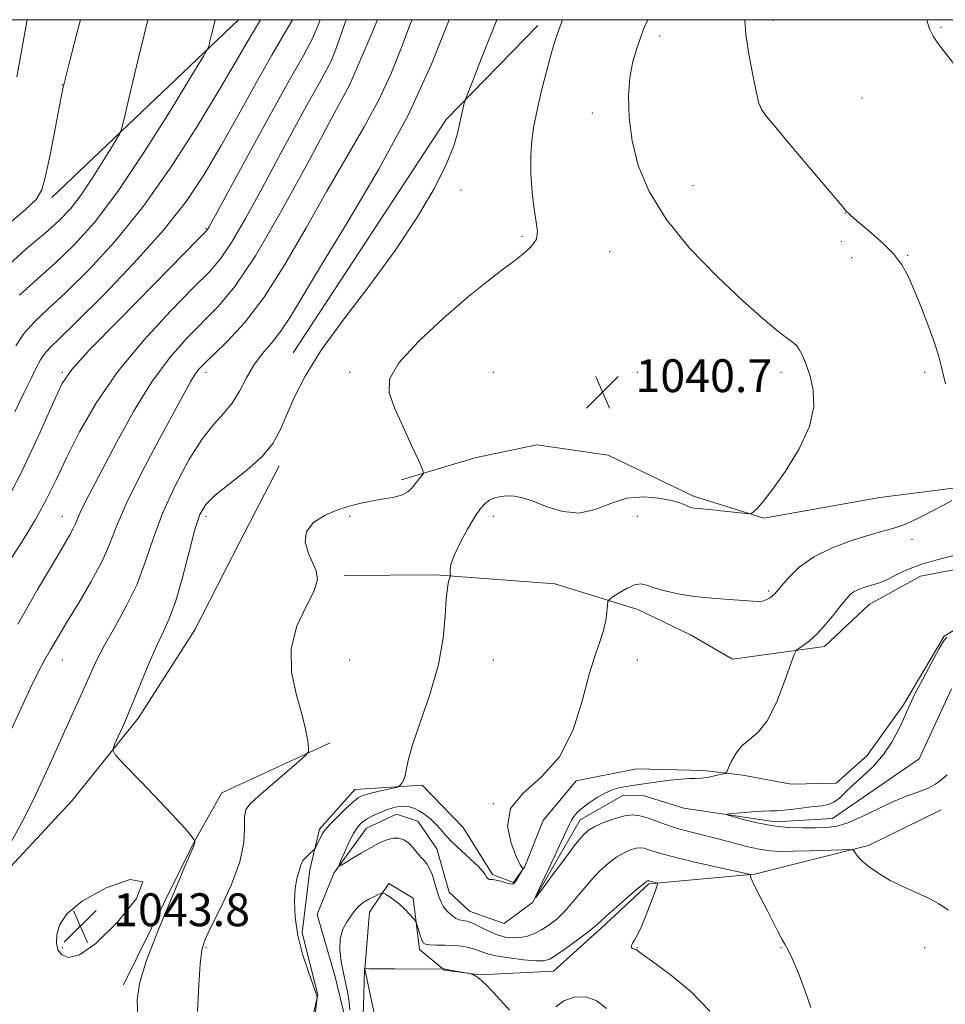
# Model space of a CAD drawing. Extents: x 2194800 to 2197700, y 359800 to 362700.
# Drawn here: x 2196674 to 2196899, y 362260 to 362500 of the extents above; entities that cross this region are included whole.
import ezdxf

# ---------------------------------------------------------------- set-up
doc = ezdxf.new("R2010")
doc.units = 0
doc.header["$MEASUREMENT"] = 0
doc.linetypes.add('rvrstm', pattern=[117.1, 50, -3.9, 0.5, -3.9, 0.5, -3.9, 0.5, -3.9, 50])
for name, color, linetype, lineweight in [('32000', 7, 'Continuous', 0), ('DTM HARD BREAKLINE', 7, 'Continuous', 0), ('DTM SPOT ELEVATION', 2, 'Continuous', 13), ('INDEX CONTOUR', 41, 'Continuous', 13), ('INTERMEDIATE CONTOUR', 44, 'Continuous', 0), ('INTERMEDIATE CONTOUR DEPRESSION', 44, 'Continuous', 0), ('SPOT ELEVATION', 7, 'Continuous', 0), ('STREAM - RIVER SINGLE LINE', 142, 'rvrstm', 0)]:
    doc.layers.add(name, color=color, linetype=linetype, lineweight=lineweight)
doc.styles.add('Style-ITALICS', font='ITALICS.shx')

# ---------------------------------------------------------------- blocks, each defined once
blk = doc.blocks.new('SPOT')
at = {"layer": 'SPOT ELEVATION'}
for p, q in [((-3.91, -3.91), (3.82, 3.81)), ((-1.65, 3.77), (1.72, -3.93))]:
    blk.add_line(p, q, dxfattribs=at)

msp = doc.modelspace()

# ---------------------------------------------------------------- linework, layer by layer
at = {"layer": '32000', "flags": 128}
msp.add_lwpolyline([(2195000, 360000), (2197500, 360000), (2197500, 362500), (2195000, 362500), (2195000, 360000)], dxfattribs=at)
at = {"layer": 'DTM HARD BREAKLINE'}
for points in [[(2196681.41, 362456.76, 1063.6), (2196726.887, 362500, 1059.303)], [(2196740.18, 362418.96, 1044.68), (2196777.46, 362475.73, 1044.38), (2196799.8, 362498.55, 1042.53)], [(2196766.53, 362387.98, 1042.38), (2196784.4, 362393.36, 1041.17), (2196799.55, 362396.5, 1041.09), (2196816.91, 362394.03, 1041.11), (2196837.72, 362384.06, 1040.27), (2196854.84, 362378.68, 1039.94), (2196883.06, 362383.74, 1039.34), (2196900.9, 362386.02, 1038.38), (2196915.83, 362387.92, 1037.15), (2196934.71, 362391.64, 1036.41)], [(2196633.79, 362261.11, 1046.75), (2196670.18, 362292.59, 1045.64), (2196686.32, 362310, 1044.6), (2196702.5, 362330.11, 1043.59), (2196716.2, 362351.49, 1042.79), (2196727.22, 362372.9, 1042.32), (2196736.75, 362391.43, 1043.53)], [(2196915.61, 362368.88, 1035.18), (2196892.99, 362364.58, 1035.18), (2196880.48, 362357.68, 1035.26), (2196869.6, 362347.45, 1035.59), (2196847.2, 362344.4, 1036.88), (2196836.91, 362350.31, 1037.17), (2196824.15, 362356.46, 1037.44), (2196803.92, 362362.7, 1038.99), (2196774.96, 362364.9, 1040.14), (2196752.59, 362364.74, 1041.87)], [(2196908.32, 362355.83, 1034.49), (2196898.72, 362349.93, 1034.1), (2196888.8, 362333.27, 1034.29), (2196879.96, 362320.95, 1034.82), (2196872.43, 362314.2, 1035.37), (2196861.45, 362313.92, 1035.39), (2196849.68, 362316.12, 1035.64), (2196840.16, 362317.27, 1036.5), (2196823.81, 362317.66, 1037.75), (2196809.07, 362314.72, 1037.86), (2196801.09, 362305.08, 1037.92), (2196796.62, 362293.95, 1037.98), (2196793.88, 362290.05, 1038.1), (2196788.73, 362291.97, 1038.14), (2196781.61, 362303.44, 1039.07), (2196771.58, 362313.7, 1039.62), (2196755.21, 362312.65, 1040.73), (2196746.61, 362303.01, 1040.32), (2196744.22, 362293.1, 1039.68), (2196742.39, 362277.8, 1039.83), (2196746.15, 362262.64, 1039.99), (2196741.36, 362242.19, 1040.28)], [(2196749.23, 362323.98, 1041.83), (2196722.79, 362311.86, 1042.69), (2196716.02, 362299.72, 1044.04)], [(2196898.03, 362307.7, 1035.03), (2196880.33, 362299, 1035.7), (2196852.51, 362292.07, 1037.92), (2196826.8, 362289.67, 1040.2), (2196815.08, 362278.83, 1040.3), (2196803.57, 362268.4, 1040.79), (2196785.75, 362267.57, 1041.96), (2196777.07, 362268.7, 1042.08), (2196770.92, 362273.74, 1040.34), (2196769.4, 362286.19, 1039.72), (2196763.44, 362289.78, 1039.72), (2196758.8, 362282.79, 1040.61), (2196757.61, 362268.93, 1042.02), (2196762.72, 362244.85, 1045.53), (2196761.27, 362226.85, 1050.72), (2196756.91, 362208.26, 1054.74), (2196741.19, 362191.05, 1057.21), (2196706.01, 362175.51, 1060.74), (2196667.5, 362157.52, 1063.08)], [(2196716.02, 362299.72, 1044.04), (2196698.85, 362265.13, 1044.43)]]:
    msp.add_polyline3d(points, dxfattribs=at)
at = {"layer": 'DTM SPOT ELEVATION'}
for p in [(2196857.13, 362499.88, 1037.41), (2196897.96, 362498.16, 1035.84), (2196829.48, 362496.06, 1039.56), (2196683.97, 362484.17, 1064.04), (2196753.97, 362484.17, 1049.99), (2196878.74, 362480.92, 1037.13), (2196854, 362478.78, 1037.98), (2196813.01, 362477.26, 1040.48), (2196781.09, 362458.52, 1043.63), (2196837.57, 362459.59, 1039.12), (2196874.67, 362452.95, 1038.02), (2196718.97, 362449.17, 1054.13), (2196795.95, 362447.31, 1042.29), (2196873.67, 362446.08, 1038.45), (2196817.29, 362443.58, 1041), (2196876.23, 362442.07, 1038.62), (2196889.84, 362442.64, 1037.89), (2196683.97, 362414.17, 1054.21), (2196718.97, 362414.17, 1047.49), (2196753.97, 362414.17, 1042.4), (2196788.97, 362414.17, 1040.56), (2196823.97, 362414.17, 1040.59), (2196858.97, 362414.17, 1040.43), (2196893.97, 362414.17, 1038.35), (2196683.97, 362379.17, 1050.76), (2196718.97, 362379.17, 1043.56), (2196753.97, 362379.17, 1041.7), (2196788.97, 362379.17, 1039.52), (2196823.97, 362379.17, 1039.24), (2196890.89, 362373.5, 1037.42), (2196855.96, 362360.96, 1038.23), (2196683.97, 362344.17, 1047.25), (2196753.97, 362344.17, 1041.34), (2196788.97, 362344.17, 1039.31), (2196823.97, 362344.17, 1037.38), (2196788.97, 362309.17, 1038), (2196683.97, 362274.17, 1043.74), (2196718.97, 362274.17, 1041.8), (2196823.97, 362274.17, 1039.94), (2196858.97, 362274.17, 1038.08), (2196893.97, 362274.17, 1036.55)]:
    msp.add_point(p, dxfattribs=at)
at = {"layer": 'INDEX CONTOUR'}
for points in [[(2196673.122, 362352.915, 1050), (2196677.949, 362361.309, 1050), (2196681.795, 362367.845, 1050), (2196684.335, 362372.113, 1050), (2196685.817, 362374.632, 1050), (2196686.635, 362376.147, 1050), (2196687.153, 362377.331, 1050), (2196687.631, 362378.547, 1050), (2196688.301, 362380.086, 1050), (2196689.391, 362382.269, 1050), (2196697.159, 362397.101, 1050), (2196701.322, 362404.657, 1050), (2196705.777, 362411.896, 1050), (2196710.196, 362417.878, 1050), (2196714.42, 362422.676, 1050), (2196721.973, 362430.27, 1050), (2196725.935, 362435.036, 1050), (2196730.969, 362442.559, 1050), (2196737.439, 362453.663, 1050), (2196744.174, 362465.919, 1050), (2196749.62, 362476.083, 1050), (2196753.952, 362484.21, 1050), (2196759.628, 362497.46, 1050), (2196760.698, 362500, 1050)], [(2196673.566, 362432.948, 1060), (2196677.825, 362436.889, 1060), (2196682.314, 362440.852, 1060), (2196686.866, 362445.196, 1060), (2196691.773, 362450.677, 1060), (2196697.443, 362458.153, 1060), (2196704.002, 362467.938, 1060), (2196710.458, 362478.176, 1060), (2196715.54, 362486.468, 1060), (2196718.341, 362491.084, 1060), (2196719.416, 362492.976, 1060), (2196719.687, 362493.767, 1060), (2196719.926, 362494.812, 1060), (2196720.302, 362496.403, 1060), (2196720.833, 362498.565, 1060), (2196721.198, 362500, 1060)], [(2196745.247, 362255.028, 1040), (2196745.987, 362262.063, 1040), (2196745.956, 362262.316, 1040), (2196745.717, 362263.144, 1040), (2196745.059, 362265.039, 1040), (2196743.879, 362268.311, 1040), (2196742.491, 362272.545, 1040), (2196741.314, 362277.149, 1040), (2196740.673, 362281.581, 1040), (2196740.514, 362285.513, 1040), (2196740.692, 362288.674, 1040), (2196741.061, 362290.881, 1040), (2196741.484, 362292.324, 1040), (2196741.825, 362293.28, 1040), (2196742.007, 362294.007, 1040), (2196742.181, 362294.652, 1040), (2196742.555, 362295.336, 1040), (2196743.26, 362296.135, 1040), (2196744.108, 362296.931, 1040), (2196745.254, 362297.93, 1040), (2196745.477, 362298.205, 1040), (2196745.698, 362298.622, 1040), (2196747.336, 362301.928, 1040), (2196747.923, 362302.794, 1040), (2196749.015, 362304.044, 1040), (2196750.786, 362305.84, 1040), (2196752.859, 362307.829, 1040), (2196754.722, 362309.53, 1040), (2196756.033, 362310.59, 1040), (2196757.128, 362311.181, 1040), (2196758.511, 362311.606, 1040), (2196760.505, 362312.096, 1040), (2196762.708, 362312.607, 1040), (2196765.559, 362313.258, 1040), (2196766.009, 362313.434, 1040), (2196766.269, 362313.695, 1040), (2196766.639, 362314.172, 1040), (2196767.072, 362314.912, 1040), (2196767.436, 362315.94, 1040), (2196767.69, 362317.378, 1040), (2196768.16, 362319.722, 1040), (2196769.26, 362323.561, 1040), (2196771.226, 362329.231, 1040), (2196773.553, 362336.052, 1040), (2196775.552, 362343.086, 1040), (2196776.711, 362349.507, 1040), (2196777.229, 362354.927, 1040), (2196777.475, 362359.069, 1040), (2196777.749, 362361.768, 1040), (2196778.046, 362363.31, 1040), (2196778.426, 362364.494, 1040), (2196778.461, 362364.785, 1040), (2196778.425, 362365.214, 1040), (2196778.393, 362366.024, 1040), (2196778.61, 362367.427, 1040), (2196779.364, 362369.628, 1040), (2196780.823, 362372.683, 1040), (2196782.66, 362376.041, 1040), (2196784.43, 362379.002, 1040), (2196785.8, 362381.035, 1040), (2196786.905, 362382.281, 1040), (2196787.995, 362383.051, 1040), (2196789.271, 362383.603, 1040), (2196790.728, 362383.971, 1040), (2196792.31, 362384.138, 1040), (2196794.016, 362384.067, 1040), (2196796.046, 362383.657, 1040), (2196798.655, 362382.786, 1040), (2196801.999, 362381.472, 1040), (2196805.836, 362380.276, 1040), (2196809.823, 362379.895, 1040), (2196813.7, 362380.764, 1040), (2196817.526, 362382.271, 1040), (2196821.438, 362383.54, 1040), (2196825.473, 362383.91, 1040), (2196829.261, 362383.58, 1040), (2196832.331, 362382.958, 1040), (2196834.35, 362382.387, 1040), (2196835.536, 362381.936, 1040), (2196836.244, 362381.601, 1040), (2196836.788, 362381.378, 1040), (2196837.297, 362381.238, 1040), (2196837.86, 362381.152, 1040), (2196839.763, 362380.983, 1040), (2196841.652, 362380.798, 1040), (2196844.377, 362380.502, 1040), (2196849.795, 362379.882, 1040), (2196851.177, 362379.745, 1040), (2196851.834, 362379.833, 1040), (2196852.331, 362380.219, 1040), (2196853.171, 362381.044, 1040), (2196854.632, 362382.703, 1040), (2196856.931, 362385.654, 1040), (2196860.096, 362390.14, 1040), (2196863.396, 362395.531, 1040), (2196865.907, 362400.977, 1040), (2196866.952, 362405.782, 1040), (2196866.824, 362409.859, 1040), (2196866.062, 362413.274, 1040), (2196865.131, 362416.075, 1040), (2196864.22, 362418.243, 1040), (2196863.442, 362419.744, 1040), (2196862.82, 362420.634, 1040), (2196862.019, 362421.339, 1040), (2196860.611, 362422.379, 1040), (2196858.214, 362424.232, 1040), (2196854.62, 362427.209, 1040), (2196849.67, 362431.585, 1040), (2196843.423, 362437.469, 1040), (2196836.812, 362444.314, 1040), (2196830.989, 362451.414, 1040), (2196826.846, 362458.185, 1040), (2196824.231, 362464.547, 1040), (2196822.732, 362470.543, 1040), (2196821.987, 362476.188, 1040), (2196821.843, 362481.372, 1040), (2196822.196, 362485.955, 1040), (2196822.926, 362489.827, 1040), (2196823.847, 362493.017, 1040), (2196824.751, 362495.585, 1040), (2196825.54, 362497.706, 1040), (2196826.532, 362500, 1040)], [(2196841.621, 362258.722, 1040), (2196837.13, 362263.413, 1040), (2196832.013, 362267.598, 1040), (2196827.682, 362270.762, 1040), (2196825.192, 362272.554, 1040), (2196824.181, 362273.31, 1040), (2196823.927, 362273.534, 1040), (2196823.825, 362273.649, 1040), (2196823.711, 362273.733, 1040), (2196823.536, 362273.784, 1040), (2196823.27, 362273.806, 1040), (2196822.971, 362273.849, 1040), (2196822.719, 362273.973, 1040), (2196822.585, 362274.23, 1040), (2196822.617, 362274.64, 1040), (2196822.851, 362275.216, 1040), (2196823.322, 362276.018, 1040), (2196824.038, 362277.284, 1040), (2196825.006, 362279.302, 1040), (2196826.187, 362282.177, 1040), (2196827.374, 362285.294, 1040), (2196828.317, 362287.858, 1040), (2196828.824, 362289.284, 1040), (2196828.932, 362289.827, 1040), (2196828.729, 362289.952, 1040), (2196827.367, 362290.261, 1040), (2196826.697, 362290.46, 1040), (2196826.613, 362290.47, 1040), (2196826.516, 362290.46, 1040), (2196826.329, 362290.365, 1040), (2196825.72, 362289.895, 1040), (2196824.296, 362288.697, 1040), (2196821.859, 362286.596, 1040), (2196819.004, 362284.098, 1040), (2196816.522, 362281.887, 1040), (2196814.943, 362280.434, 1040), (2196813.758, 362279.37, 1040), (2196812.195, 362278.114, 1040), (2196809.736, 362276.273, 1040), (2196806.874, 362274.197, 1040), (2196804.352, 362272.422, 1040), (2196802.66, 362271.361, 1040), (2196801.245, 362270.936, 1040), (2196799.303, 362270.946, 1040), (2196796.298, 362271.212, 1040), (2196792.782, 362271.646, 1040), (2196789.576, 362272.18, 1040), (2196787.294, 362272.751, 1040), (2196785.703, 362273.309, 1040), (2196784.357, 362273.806, 1040), (2196782.884, 362274.203, 1040), (2196781.189, 362274.494, 1040), (2196779.251, 362274.678, 1040), (2196777.107, 362274.766, 1040), (2196775.039, 362274.805, 1040), (2196773.392, 362274.851, 1040), (2196772.401, 362274.98, 1040), (2196771.879, 362275.33, 1040), (2196771.53, 362276.058, 1040), (2196771.126, 362277.232, 1040), (2196770.142, 362280.333, 1040), (2196769.898, 362280.759, 1040), (2196769.416, 362281.326, 1040), (2196768.548, 362282.297, 1040), (2196767.378, 362283.527, 1040), (2196766.055, 362284.772, 1040), (2196764.726, 362285.822, 1040), (2196763.543, 362286.626, 1040), (2196762.661, 362287.171, 1040), (2196762.149, 362287.444, 1040), (2196761.743, 362287.444, 1040), (2196761.094, 362287.172, 1040), (2196759.967, 362286.64, 1040), (2196758.572, 362285.925, 1040), (2196757.233, 362285.115, 1040), (2196756.186, 362284.264, 1040), (2196755.307, 362283.293, 1040), (2196754.388, 362282.089, 1040), (2196753.304, 362280.552, 1040), (2196752.276, 362278.645, 1040), (2196751.61, 362276.346, 1040), (2196751.524, 362273.673, 1040), (2196751.876, 362270.809, 1040), (2196752.434, 362267.976, 1040), (2196752.996, 362265.361, 1040), (2196753.478, 362263.002, 1040), (2196753.82, 362260.902, 1040), (2196753.97, 362259.024, 1040)]]:
    msp.add_polyline3d(points, dxfattribs=at)
at = {"layer": 'INTERMEDIATE CONTOUR'}
for points in [[(2196666.664, 362361.575, 1052), (2196674.153, 362373.041, 1052), (2196677.417, 362378.326, 1052), (2196680.059, 362383.174, 1052), (2196682.423, 362388.011, 1052), (2196684.985, 362393.389, 1052), (2196688.182, 362399.717, 1052), (2196692.273, 362406.824, 1052), (2196697.477, 362414.395, 1052), (2196703.786, 362422.042, 1052), (2196710.289, 362429.071, 1052), (2196715.851, 362434.717, 1052), (2196719.692, 362438.585, 1052), (2196722.459, 362441.776, 1052), (2196725.158, 362445.76, 1052), (2196728.564, 362451.613, 1052), (2196732.518, 362458.813, 1052), (2196736.631, 362466.443, 1052), (2196740.533, 362473.655, 1052), (2196743.939, 362479.893, 1052), (2196746.584, 362484.671, 1052), (2196748.316, 362487.757, 1052), (2196749.438, 362489.917, 1052), (2196750.369, 362492.167, 1052), (2196751.461, 362495.311, 1052), (2196752.809, 362499.3, 1052), (2196753.059, 362500, 1052)], [(2196668.698, 362379.635, 1054), (2196674.12, 362390.074, 1054), (2196678.565, 362399.582, 1054), (2196681.793, 362406.916, 1054), (2196683.892, 362411.43, 1054), (2196686.239, 362414.859, 1054), (2196690.533, 362419.534, 1054), (2196697.779, 362426.987, 1054), (2196706.21, 362435.564, 1054), (2196717.409, 362446.9, 1054), (2196718.983, 362448.516, 1054), (2196719.348, 362448.962, 1054), (2196719.689, 362449.563, 1054), (2196728.427, 362465.562, 1054), (2196734.117, 362475.933, 1054), (2196739.235, 362485.17, 1054), (2196742.683, 362491.302, 1054), (2196744.869, 362495.436, 1054), (2196746.581, 362499.454, 1054), (2196746.773, 362500, 1054)], [(2196669.897, 362439.36, 1062), (2196675.11, 362444.138, 1062), (2196679.745, 362448.05, 1062), (2196683.222, 362451.134, 1062), (2196685.939, 362453.996, 1062), (2196688.535, 362457.379, 1062), (2196691.451, 362461.728, 1062), (2196694.32, 362466.278, 1062), (2196696.579, 362469.963, 1062), (2196697.846, 362472.114, 1062), (2196698.48, 362473.648, 1062), (2196699.028, 362475.882, 1062), (2196699.917, 362479.786, 1062), (2196701.115, 362484.965, 1062), (2196702.476, 362490.677, 1062), (2196703.869, 362496.288, 1062), (2196704.817, 362500, 1062)], [(2196670.502, 362449.987, 1064), (2196674.914, 362453.738, 1064), (2196677.575, 362456.265, 1064), (2196678.968, 362458.569, 1064), (2196679.891, 362461.914, 1064), (2196680.967, 362467.096, 1064), (2196682.124, 362473.05, 1064), (2196683.113, 362478.246, 1064), (2196683.748, 362481.522, 1064), (2196684.086, 362483.187, 1064), (2196684.247, 362483.919, 1064), (2196684.388, 362484.507, 1064), (2196685.854, 362490.305, 1064), (2196687.723, 362497.594, 1064), (2196688.379, 362500, 1064)], [(2196670.963, 362325.954, 1048), (2196673.916, 362332.459, 1048), (2196676.229, 362337.396, 1048), (2196678.025, 362341.03, 1048), (2196679.556, 362343.933, 1048), (2196681.075, 362346.657, 1048), (2196682.838, 362349.663, 1048), (2196685.097, 362353.392, 1048), (2196687.969, 362358.092, 1048), (2196691.013, 362363.258, 1048), (2196693.646, 362368.193, 1048), (2196695.529, 362372.49, 1048), (2196697.265, 362376.909, 1048), (2196699.698, 362382.496, 1048), (2196703.364, 362389.854, 1048), (2196707.564, 362397.798, 1048), (2196713.787, 362409.324, 1048), (2196715.29, 362412.065, 1048), (2196716.288, 362413.708, 1048), (2196717.26, 362414.991, 1048), (2196718.632, 362416.439, 1048), (2196720.82, 362418.529, 1048), (2196724.119, 362421.699, 1048), (2196728.325, 362426.258, 1048), (2196733.114, 362432.481, 1048), (2196738.185, 362440.434, 1048), (2196743.331, 362449.356, 1048), (2196748.373, 362458.279, 1048), (2196757.416, 362473.771, 1048), (2196761.052, 362480.49, 1048), (2196763.949, 362486.769, 1048), (2196766.398, 362492.866, 1048), (2196768.781, 362499.059, 1048), (2196769.16, 362500, 1048)], [(2196671.247, 362299.427, 1046), (2196674.128, 362304.638, 1046), (2196676.919, 362310.187, 1046), (2196679.645, 362315.953, 1046), (2196682.235, 362321.637, 1046), (2196684.599, 362326.895, 1046), (2196688.417, 362335.333, 1046), (2196689.879, 362338.624, 1046), (2196691.122, 362341.491, 1046), (2196692.457, 362344.382, 1046), (2196694.255, 362347.815, 1046), (2196696.74, 362352.167, 1046), (2196699.548, 362357.231, 1046), (2196702.164, 362362.658, 1046), (2196704.252, 362368.187, 1046), (2196706.167, 362373.917, 1046), (2196708.437, 362380.036, 1046), (2196711.424, 362386.565, 1046), (2196714.81, 362392.849, 1046), (2196718.108, 362398.063, 1046), (2196720.931, 362401.671, 1046), (2196723.293, 362404.253, 1046), (2196725.304, 362406.678, 1046), (2196727.089, 362409.599, 1046), (2196728.805, 362412.822, 1046), (2196730.624, 362415.939, 1046), (2196732.667, 362418.672, 1046), (2196734.869, 362421.267, 1046), (2196737.116, 362424.1, 1046), (2196739.445, 362427.641, 1046), (2196747.054, 362440.338, 1046), (2196753.559, 362450.983, 1046), (2196761.039, 362463.618, 1046), (2196768.17, 362476.791, 1046), (2196773.886, 362489.163, 1046), (2196778.189, 362500, 1046)], [(2196672.406, 362404.584, 1056), (2196674.605, 362409.1, 1056), (2196676.36, 362412.671, 1056), (2196677.631, 362415.298, 1056), (2196678.622, 362417.209, 1056), (2196679.594, 362418.685, 1056), (2196680.901, 362420.125, 1056), (2196683.254, 362422.39, 1056), (2196687.451, 362426.456, 1056), (2196693.905, 362432.913, 1056), (2196701.464, 362440.795, 1056), (2196708.588, 362448.751, 1056), (2196714.128, 362455.787, 1056), (2196718.512, 362462.34, 1056), (2196722.562, 362469.206, 1056), (2196726.88, 362476.872, 1056), (2196731.19, 362484.606, 1056), (2196734.998, 362491.367, 1056), (2196737.935, 362496.418, 1056), (2196739.995, 362500, 1056)], [(2196672.646, 362420.605, 1058), (2196674.705, 362423.729, 1058), (2196677.233, 362426.537, 1058), (2196680.539, 362429.639, 1058), (2196684.883, 362433.654, 1058), (2196690.412, 362439.097, 1058), (2196696.827, 362446.078, 1058), (2196703.719, 362454.607, 1058), (2196710.645, 362464.455, 1058), (2196717.041, 362474.44, 1058), (2196722.311, 362483.141, 1058), (2196726.067, 362489.531, 1058), (2196728.742, 362494.157, 1058), (2196730.978, 362497.959, 1058), (2196732.235, 362500, 1058)], [(2196672.871, 362486.085, 1066), (2196675.388, 362500, 1066)], [(2196702.351, 362257.419, 1044), (2196702.185, 362261.456, 1044), (2196702.741, 362265.465, 1044), (2196704.416, 362270.886, 1044), (2196707.374, 362278.562, 1044), (2196710.835, 362286.944, 1044), (2196713.785, 362293.887, 1044), (2196716.112, 362299.33, 1044), (2196716.235, 362299.663, 1044), (2196716.247, 362299.798, 1044), (2196716.215, 362300.073, 1044), (2196716.152, 362300.193, 1044), (2196715.987, 362300.47, 1044), (2196715.576, 362301.082, 1044), (2196714.414, 362302.504, 1044), (2196711.904, 362305.285, 1044), (2196707.776, 362309.658, 1044), (2196703.052, 362314.58, 1044), (2196699.08, 362318.692, 1044), (2196696.892, 362321.042, 1044), (2196696.27, 362322.307, 1044), (2196696.681, 362323.57, 1044), (2196697.667, 362325.723, 1044), (2196699.08, 362328.898, 1044), (2196700.847, 362333.032, 1044), (2196704.971, 362343.04, 1044), (2196706.927, 362347.566, 1044), (2196708.593, 362351.099, 1044), (2196710.085, 362354.412, 1044), (2196711.585, 362358.574, 1044), (2196713.21, 362364.251, 1044), (2196714.832, 362370.485, 1044), (2196716.267, 362375.91, 1044), (2196717.46, 362379.554, 1044), (2196718.904, 362382.013, 1044), (2196721.224, 362384.276, 1044), (2196728.9, 362390.37, 1044), (2196732.613, 362393.714, 1044), (2196735.226, 362396.896, 1044), (2196737.036, 362400.126, 1044), (2196740.429, 362408.018, 1044), (2196743.064, 362413.223, 1044), (2196747, 362419.564, 1044), (2196752.495, 362427.121, 1044), (2196758.832, 362435.411, 1044), (2196765.048, 362443.81, 1044), (2196770.333, 362451.745, 1044), (2196774.487, 362458.835, 1044), (2196777.466, 362464.75, 1044), (2196779.294, 362469.27, 1044), (2196780.29, 362472.625, 1044), (2196781.267, 362477.15, 1044), (2196781.615, 362478.654, 1044), (2196781.861, 362479.661, 1044), (2196782.065, 362480.377, 1044), (2196782.616, 362481.86, 1044), (2196783.987, 362485.382, 1044), (2196786.451, 362491.68, 1044), (2196789.749, 362500, 1044)], [(2196716.908, 362258.652, 1042), (2196717.17, 362265.009, 1042), (2196717.503, 362270.202, 1042), (2196717.938, 362273.606, 1042), (2196718.743, 362276.189, 1042), (2196720.247, 362279.318, 1042), (2196722.591, 362283.968, 1042), (2196725.175, 362289.549, 1042), (2196727.211, 362295.084, 1042), (2196728.139, 362299.755, 1042), (2196728.307, 362303.402, 1042), (2196728.292, 362306.024, 1042), (2196728.627, 362307.744, 1042), (2196729.678, 362309.174, 1042), (2196731.768, 362311.046, 1042), (2196741.624, 362319.534, 1042), (2196743.295, 362321.022, 1042), (2196743.885, 362321.868, 1042), (2196743.9, 362322.795, 1042), (2196743.728, 362324.436, 1042), (2196743.289, 362327.037, 1042), (2196742.384, 362330.75, 1042), (2196740.991, 362335.61, 1042), (2196739.795, 362341.193, 1042), (2196739.657, 362346.954, 1042), (2196741.108, 362352.393, 1042), (2196743.363, 362357.176, 1042), (2196745.305, 362361.012, 1042), (2196746.071, 362363.757, 1042), (2196745.809, 362365.856, 1042), (2196744.92, 362367.899, 1042), (2196743.837, 362370.323, 1042), (2196743.134, 362372.956, 1042), (2196743.419, 362375.47, 1042), (2196745.098, 362377.601, 1042), (2196747.775, 362379.318, 1042), (2196750.854, 362380.652, 1042), (2196753.849, 362381.644, 1042), (2196756.716, 362382.369, 1042), (2196759.525, 362382.912, 1042), (2196762.289, 362383.361, 1042), (2196764.804, 362383.808, 1042), (2196766.811, 362384.354, 1042), (2196768.143, 362385.066, 1042), (2196769.005, 362385.911, 1042), (2196769.691, 362386.829, 1042), (2196770.425, 362387.751, 1042), (2196771.142, 362388.576, 1042), (2196771.704, 362389.193, 1042), (2196771.961, 362389.638, 1042), (2196771.717, 362390.528, 1042), (2196770.763, 362392.625, 1042), (2196769.012, 362396.39, 1042), (2196766.869, 362401.06, 1042), (2196764.863, 362405.575, 1042), (2196763.56, 362409.202, 1042), (2196763.661, 362412.54, 1042), (2196765.909, 362416.509, 1042), (2196770.674, 362421.71, 1042), (2196776.835, 362427.434, 1042), (2196782.909, 362432.636, 1042), (2196787.72, 362436.528, 1042), (2196791.349, 362439.305, 1042), (2196794.19, 362441.412, 1042), (2196796.545, 362443.231, 1042), (2196798.34, 362444.932, 1042), (2196799.409, 362446.625, 1042), (2196799.669, 362448.461, 1042), (2196799.371, 362450.752, 1042), (2196798.848, 362453.854, 1042), (2196798.39, 362457.948, 1042), (2196798.102, 362462.534, 1042), (2196798.045, 362466.94, 1042), (2196798.268, 362470.703, 1042), (2196798.779, 362474.193, 1042), (2196799.574, 362477.986, 1042), (2196800.619, 362482.446, 1042), (2196801.77, 362487.075, 1042), (2196802.852, 362491.159, 1042), (2196803.737, 362494.183, 1042), (2196804.475, 362496.423, 1042), (2196805.751, 362500, 1042)], [(2196899.041, 362411.409, 1038), (2196898.477, 362413.719, 1038), (2196898.019, 362415.758, 1038), (2196897.439, 362418.033, 1038), (2196896.478, 362421.079, 1038), (2196894.974, 362425.208, 1038), (2196893.173, 362429.84, 1038), (2196891.424, 362434.167, 1038), (2196889.944, 362437.592, 1038), (2196888.442, 362440.355, 1038), (2196886.498, 362442.902, 1038), (2196883.866, 362445.551, 1038), (2196880.987, 362448.096, 1038), (2196876.796, 362451.623, 1038), (2196875.833, 362452.473, 1038), (2196875.323, 362452.957, 1038), (2196874.969, 362453.328, 1038), (2196874.364, 362454.031, 1038), (2196860.85, 362469.998, 1038), (2196857.775, 362473.659, 1038), (2196855.479, 362476.44, 1038), (2196854.202, 362478.154, 1038), (2196853.559, 362479.691, 1038), (2196853.002, 362482.212, 1038), (2196852.136, 362486.473, 1038), (2196851.162, 362491.629, 1038), (2196850.43, 362496.432, 1038), (2196850.215, 362499.941, 1038), (2196850.222, 362500, 1038)], [(2196901.008, 362489.365, 1036), (2196897.225, 362494.268, 1036), (2196896.04, 362496.024, 1036), (2196895.174, 362497.74, 1036), (2196894.56, 362499.559, 1036), (2196894.469, 362500, 1036)], [(2196866.233, 362259.566, 1038), (2196864.906, 362263.585, 1038), (2196863.244, 362267.921, 1038), (2196861.723, 362271.537, 1038), (2196860.685, 362273.713, 1038), (2196859.953, 362274.988, 1038), (2196859.215, 362276.218, 1038), (2196858.229, 362278.07, 1038), (2196855.671, 362283.141, 1038), (2196853.057, 362288.239, 1038), (2196852.144, 362290.092, 1038), (2196851.681, 362291.189, 1038), (2196851.549, 362291.7, 1038), (2196851.57, 362291.882, 1038), (2196851.464, 362291.984, 1038), (2196850.543, 362292.215, 1038), (2196843.473, 362293.772, 1038), (2196837.992, 362295.004, 1038), (2196833.035, 362296.176, 1038), (2196829.713, 362297.058, 1038), (2196827.768, 362297.666, 1038), (2196826.595, 362298.083, 1038), (2196825.664, 362298.361, 1038), (2196824.744, 362298.47, 1038), (2196823.679, 362298.352, 1038), (2196822.348, 362297.956, 1038), (2196820.758, 362297.237, 1038), (2196818.955, 362296.157, 1038), (2196816.981, 362294.684, 1038), (2196814.889, 362292.822, 1038), (2196812.731, 362290.582, 1038), (2196810.556, 362288.025, 1038), (2196808.409, 362285.405, 1038), (2196806.332, 362283.025, 1038), (2196804.356, 362281.119, 1038), (2196802.477, 362279.648, 1038), (2196800.677, 362278.508, 1038), (2196798.937, 362277.614, 1038), (2196797.22, 362276.968, 1038), (2196795.486, 362276.593, 1038), (2196793.698, 362276.511, 1038), (2196791.835, 362276.741, 1038), (2196789.88, 362277.297, 1038), (2196787.857, 362278.151, 1038), (2196785.951, 362279.105, 1038), (2196784.386, 362279.916, 1038), (2196783.316, 362280.403, 1038), (2196782.598, 362280.622, 1038), (2196782.02, 362280.694, 1038), (2196781.397, 362280.739, 1038), (2196780.664, 362280.892, 1038), (2196779.787, 362281.296, 1038), (2196778.765, 362282.04, 1038), (2196777.726, 362283.025, 1038), (2196776.832, 362284.106, 1038), (2196776.193, 362285.192, 1038), (2196775.717, 362286.402, 1038), (2196775.259, 362287.912, 1038), (2196774.706, 362289.803, 1038), (2196774.079, 362291.78, 1038), (2196773.423, 362293.46, 1038), (2196772.772, 362294.578, 1038), (2196772.084, 362295.368, 1038), (2196771.303, 362296.187, 1038), (2196769.356, 362298.524, 1038), (2196768.251, 362299.634, 1038), (2196767.098, 362300.407, 1038), (2196765.867, 362300.796, 1038), (2196764.516, 362300.795, 1038), (2196762.994, 362300.405, 1038), (2196761.231, 362299.645, 1038), (2196759.148, 362298.54, 1038), (2196756.755, 362297.161, 1038), (2196754.415, 362295.763, 1038), (2196752.579, 362294.647, 1038), (2196751.595, 362294.089, 1038), (2196751.398, 362294.268, 1038), (2196751.819, 362295.338, 1038), (2196752.681, 362297.32, 1038), (2196753.776, 362299.731, 1038), (2196754.888, 362301.953, 1038), (2196755.868, 362303.521, 1038), (2196756.843, 362304.573, 1038), (2196758.006, 362305.396, 1038), (2196759.485, 362306.215, 1038), (2196761.167, 362307.01, 1038), (2196762.872, 362307.697, 1038), (2196764.455, 362308.205, 1038), (2196765.908, 362308.507, 1038), (2196767.248, 362308.587, 1038), (2196768.506, 362308.435, 1038), (2196769.736, 362308.04, 1038), (2196771, 362307.393, 1038), (2196772.334, 362306.504, 1038), (2196773.671, 362305.427, 1038), (2196774.92, 362304.238, 1038), (2196776.052, 362302.972, 1038), (2196777.287, 362301.543, 1038), (2196778.912, 362299.83, 1038), (2196781.073, 362297.79, 1038), (2196783.375, 362295.699, 1038), (2196785.286, 362293.909, 1038), (2196786.413, 362292.685, 1038), (2196786.937, 362291.933, 1038), (2196787.175, 362291.466, 1038), (2196787.392, 362291.131, 1038), (2196787.644, 362290.899, 1038), (2196787.934, 362290.774, 1038), (2196788.285, 362290.74, 1038), (2196788.797, 362290.712, 1038), (2196789.591, 362290.589, 1038), (2196790.719, 362290.309, 1038), (2196791.953, 362289.968, 1038), (2196792.998, 362289.705, 1038), (2196793.645, 362289.641, 1038), (2196794.031, 362289.834, 1038), (2196794.381, 362290.324, 1038), (2196796.058, 362293.13, 1038), (2196796.124, 362293.298, 1038), (2196796.075, 362293.367, 1038), (2196795.923, 362293.547, 1038), (2196795.504, 362294.315, 1038), (2196794.612, 362296.213, 1038), (2196793.263, 362299.559, 1038), (2196792.379, 362303.758, 1038), (2196793.107, 362307.99, 1038), (2196796.171, 362311.731, 1038), (2196800.609, 362315.621, 1038), (2196805.036, 362320.599, 1038), (2196808.362, 362327.212, 1038), (2196810.681, 362334.452, 1038), (2196812.381, 362340.925, 1038), (2196813.78, 362345.589, 1038), (2196814.917, 362348.82, 1038), (2196815.761, 362351.351, 1038), (2196816.298, 362353.743, 1038), (2196816.596, 362355.882, 1038), (2196816.742, 362357.48, 1038), (2196816.857, 362358.378, 1038), (2196817.196, 362358.906, 1038), (2196818.05, 362359.516, 1038), (2196819.589, 362360.516, 1038), (2196821.498, 362361.635, 1038), (2196823.342, 362362.456, 1038), (2196824.832, 362362.668, 1038), (2196826.266, 362362.369, 1038), (2196828.094, 362361.76, 1038), (2196830.666, 362361.027, 1038), (2196833.961, 362360.291, 1038), (2196837.862, 362359.659, 1038), (2196842.17, 362359.208, 1038), (2196846.358, 362358.902, 1038), (2196849.817, 362358.68, 1038), (2196852.113, 362358.503, 1038), (2196853.515, 362358.416, 1038), (2196854.474, 362358.498, 1038), (2196855.351, 362358.789, 1038), (2196856.158, 362359.213, 1038), (2196856.82, 362359.663, 1038), (2196857.33, 362360.107, 1038), (2196857.95, 362360.806, 1038), (2196859.009, 362362.097, 1038), (2196860.793, 362364.183, 1038), (2196863.425, 362366.736, 1038), (2196866.991, 362369.298, 1038), (2196871.437, 362371.486, 1038), (2196876.173, 362373.233, 1038), (2196880.474, 362374.549, 1038), (2196883.814, 362375.483, 1038), (2196886.46, 362376.25, 1038), (2196888.875, 362377.103, 1038), (2196891.416, 362378.225, 1038), (2196894.013, 362379.516, 1038), (2196898.69, 362381.959, 1038), (2196900.587, 362382.987, 1038)], [(2196899.785, 362283.305, 1036), (2196897.415, 362284.859, 1036), (2196894.802, 362286.255, 1036), (2196891.836, 362287.61, 1036), (2196888.69, 362289.007, 1036), (2196885.609, 362290.52, 1036), (2196882.819, 362292.177, 1036), (2196880.475, 362293.833, 1036), (2196878.711, 362295.297, 1036), (2196877.606, 362296.418, 1036), (2196877.019, 362297.203, 1036), (2196876.748, 362297.698, 1036), (2196876.522, 362297.952, 1036), (2196875.77, 362298.025, 1036), (2196873.847, 362297.98, 1036), (2196866.112, 362297.75, 1036), (2196862.039, 362297.641, 1036), (2196858.898, 362297.597, 1036), (2196856.332, 362297.713, 1036), (2196853.711, 362298.099, 1036), (2196850.557, 362298.816, 1036), (2196847.005, 362299.741, 1036), (2196843.345, 362300.705, 1036), (2196836.534, 362302.397, 1036), (2196833.521, 362303.226, 1036), (2196830.827, 362304.111, 1036), (2196826.409, 362305.73, 1036), (2196824.631, 362306.262, 1036), (2196822.875, 362306.469, 1036), (2196820.843, 362306.245, 1036), (2196818.366, 362305.546, 1036), (2196815.796, 362304.579, 1036), (2196813.614, 362303.616, 1036), (2196812.105, 362302.774, 1036), (2196810.785, 362301.559, 1036), (2196808.975, 362299.325, 1036), (2196806.249, 362295.725, 1036), (2196803.193, 362291.621, 1036), (2196800.643, 362288.175, 1036), (2196799.274, 362286.36, 1036), (2196799.102, 362286.389, 1036), (2196799.979, 362288.287, 1036), (2196803.74, 362296.21, 1036), (2196805.568, 362300.112, 1036), (2196807.452, 362304.227, 1036), (2196807.959, 362305.202, 1036), (2196808.547, 362306.077, 1036), (2196809.377, 362307.014, 1036), (2196810.59, 362308.104, 1036), (2196812.261, 362309.387, 1036), (2196814.224, 362310.7, 1036), (2196816.248, 362311.83, 1036), (2196818.145, 362312.616, 1036), (2196819.855, 362313.111, 1036), (2196821.359, 362313.418, 1036), (2196822.705, 362313.637, 1036), (2196828.973, 362314.513, 1036), (2196832.014, 362314.916, 1036), (2196834.733, 362315.205, 1036), (2196836.698, 362315.302, 1036), (2196838.182, 362315.316, 1036), (2196839.638, 362315.401, 1036), (2196841.38, 362315.665, 1036), (2196843.156, 362316.024, 1036), (2196844.579, 362316.344, 1036), (2196845.384, 362316.573, 1036), (2196845.815, 362316.974, 1036), (2196846.239, 362317.89, 1036), (2196846.965, 362319.524, 1036), (2196848.059, 362321.522, 1036), (2196849.525, 362323.387, 1036), (2196851.347, 362324.851, 1036), (2196853.429, 362326.564, 1036), (2196855.651, 362329.401, 1036), (2196857.872, 362333.858, 1036), (2196859.855, 362338.906, 1036), (2196862.173, 362345.508, 1036), (2196862.685, 362346.508, 1036), (2196863.314, 362346.992, 1036), (2196864.406, 362347.691, 1036), (2196865.939, 362348.835, 1036), (2196867.796, 362350.528, 1036), (2196869.841, 362352.782, 1036), (2196871.847, 362355.232, 1036), (2196873.565, 362357.423, 1036), (2196874.832, 362359.007, 1036), (2196875.833, 362360.072, 1036), (2196876.837, 362360.818, 1036), (2196878.046, 362361.411, 1036), (2196879.385, 362361.896, 1036), (2196880.711, 362362.287, 1036), (2196881.942, 362362.627, 1036), (2196883.255, 362363.064, 1036), (2196884.892, 362363.775, 1036), (2196887.06, 362364.869, 1036), (2196889.832, 362366.189, 1036), (2196893.249, 362367.509, 1036), (2196897.25, 362368.654, 1036), (2196901.372, 362369.649, 1036)], [(2196899.442, 362316.213, 1034), (2196897.85, 362314.832, 1034), (2196896.594, 362313.933, 1034), (2196894.867, 362313.009, 1034), (2196892.569, 362312.104, 1034), (2196889.725, 362311.074, 1034), (2196886.393, 362309.724, 1034), (2196882.683, 362307.967, 1034), (2196878.924, 362306.121, 1034), (2196875.5, 362304.611, 1034), (2196872.66, 362303.748, 1034), (2196870.112, 362303.395, 1034), (2196867.429, 362303.305, 1034), (2196864.282, 362303.292, 1034), (2196860.739, 362303.416, 1034), (2196856.964, 362303.801, 1034), (2196853.172, 362304.509, 1034), (2196849.773, 362305.348, 1034), (2196847.226, 362306.063, 1034), (2196845.906, 362306.468, 1034), (2196845.848, 362306.656, 1034), (2196847, 362306.788, 1034), (2196849.211, 362306.984, 1034), (2196851.922, 362307.206, 1034), (2196854.47, 362307.375, 1034), (2196856.389, 362307.441, 1034), (2196857.982, 362307.48, 1034), (2196859.748, 362307.595, 1034), (2196862.034, 362307.857, 1034), (2196864.581, 362308.193, 1034), (2196866.982, 362308.498, 1034), (2196868.926, 362308.715, 1034), (2196870.492, 362309, 1034), (2196871.858, 362309.559, 1034), (2196873.204, 362310.554, 1034), (2196874.718, 362311.976, 1034), (2196876.593, 362313.772, 1034), (2196878.932, 362315.9, 1034), (2196881.492, 362318.355, 1034), (2196883.94, 362321.144, 1034), (2196886, 362324.205, 1034), (2196887.618, 362327.21, 1034), (2196888.798, 362329.762, 1034), (2196889.612, 362331.657, 1034), (2196890.413, 362333.457, 1034), (2196891.625, 362335.917, 1034), (2196893.506, 362339.495, 1034), (2196895.639, 362343.46, 1034), (2196897.444, 362346.789, 1034), (2196898.537, 362348.742, 1034), (2196899.344, 362349.732, 1034)], [(2196792.862, 362258.928, 1042), (2196789.97, 362262.207, 1042), (2196787.265, 362265.062, 1042), (2196785.313, 362266.778, 1042), (2196784.076, 362267.551, 1042), (2196783.366, 362267.808, 1042), (2196782.972, 362267.912, 1042), (2196782.595, 362267.99, 1042), (2196778.053, 362268.77, 1042), (2196777.306, 362268.886, 1042), (2196776.851, 362268.932, 1042), (2196764.923, 362268.973, 1042), (2196760.915, 362269.001, 1042), (2196758.654, 362269.037, 1042), (2196757.798, 362269.074, 1042), (2196757.65, 362269.103, 1042), (2196757.623, 362269.12, 1042), (2196757.558, 362269.014, 1042), (2196757.552, 362268.98, 1042), (2196757.559, 362268.921, 1042), (2196757.562, 362268.79, 1042), (2196757.502, 362266.022, 1042), (2196757.404, 362262.406, 1042), (2196757.224, 362257.957, 1042)], [(2196816.526, 362259.342, 1042), (2196814.16, 362261.248, 1042), (2196811.44, 362262.154, 1042), (2196808.634, 362262.102, 1042), (2196806.105, 362261.233, 1042), (2196804.119, 362259.737, 1042)]]:
    msp.add_polyline3d(points, dxfattribs=at)
at = {"layer": 'INTERMEDIATE CONTOUR DEPRESSION'}
msp.add_polyline3d([(2196692.142, 362275.188, 1044), (2196688.114, 362272.431, 1044), (2196685.45, 362271.786, 1044), (2196683.807, 362272.416, 1044), (2196682.878, 362273.619, 1044), (2196682.521, 362275.239, 1044), (2196682.635, 362277.254, 1044), (2196683.263, 362279.647, 1044), (2196685.043, 362282.401, 1044), (2196688.759, 362285.502, 1044), (2196694.607, 362288.693, 1044), (2196700.444, 362290.741, 1044), (2196703.541, 362290.17, 1044), (2196702.02, 362286.14, 1044), (2196697.423, 362280.364, 1044), (2196692.142, 362275.188, 1044)], dxfattribs=at)
at = {"layer": 'STREAM - RIVER SINGLE LINE'}
for points in [[(2196765.36, 362306.65, 1037.22), (2196770.51, 362304.93, 1037.22), (2196775.2, 362298.25, 1037.22), (2196778.19, 362287.66, 1037.22), (2196783.1, 362283.04, 1037.22), (2196791.56, 362280.04, 1036.6), (2196798.45, 362285.14, 1036.01), (2196810.07, 362305.3, 1035.35), (2196820.49, 362311.19, 1035), (2196825.66, 362311.13, 1034.7), (2196835.36, 362308.12, 1034.43), (2196857.69, 362304.76, 1033.46), (2196871.57, 362305.63, 1033.18), (2196892.65, 362320.09, 1032.58), (2196900.51, 362337.19, 1032.13)], [(2196644.82, 362196.41, 1043.81), (2196651.78, 362188.88, 1043.13), (2196669.85, 362194.26, 1042.43), (2196675.72, 362200.41, 1042), (2196681.87, 362212.76, 1041.75), (2196688.83, 362223.45, 1041.22), (2196696.14, 362229.58, 1040.83), (2196711.88, 362229.19, 1040.52), (2196735.21, 362223.54, 1039.89), (2196741.26, 362227.4, 1039.8), (2196749.98, 362247.18, 1039.39), (2196752.78, 362257.3, 1039.23), (2196750.41, 362267.06, 1039.19), (2196746.03, 362282.22, 1038.68), (2196750.08, 362292.32, 1038.12), (2196758.07, 362303.21, 1037.22), (2196765.36, 362306.65, 1037.22)]]:
    msp.add_polyline3d(points, dxfattribs=at)

# ---------------------------------------------------------------- block references
at = {"layer": 'SPOT ELEVATION'}
for p in [(2196815.536, 362409.356, 1040.725), (2196688.351, 362279.385, 1043.824)]:
    msp.add_blockref('SPOT', p, dxfattribs=at)

# ---------------------------------------------------------------- texts
at = {"layer": 'SPOT ELEVATION', "style": 'Style-ITALICS'}
for s, p in [('1040.7', (2196823.536, 362409.356, 1040.725)), ('1043.8', (2196696.351, 362279.385, 1043.824))]:
    msp.add_text(s, height=8, dxfattribs=at).set_placement(p)

doc.saveas('drawing.dxf')
